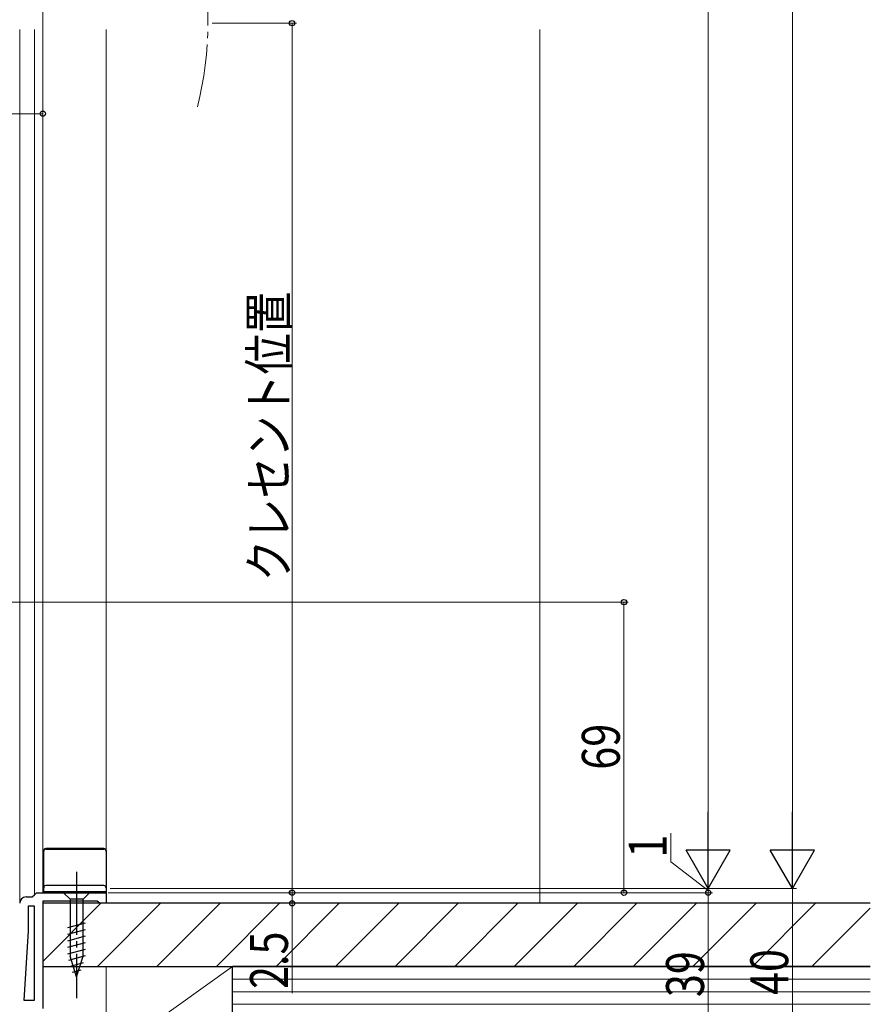
# Model space of a CAD drawing. Extents: x 0 to 1386, y 0 to 2241.
# Drawn here: x 273 to 475, y 1214 to 1447 of the extents above; entities that cross this region are included whole.
import ezdxf

# ---------------------------------------------------------------- set-up
doc = ezdxf.new("R2010")
doc.units = 0
doc.linetypes.add('YCENTER_1', pattern=[13, 10, -1, 1, -1])
for name, color, linetype, lineweight in [('YKK_11', 7, 'CONTINUOUS', 30), ('YKK_12', 2, 'CONTINUOUS', 13), ('YKK_13', 4, 'CONTINUOUS', 30), ('YKK_D', 6, 'CONTINUOUS', 13), ('YSS_K', 3, 'CONTINUOUS', 13), ('YSS_KE', 3, 'CONTINUOUS', 30)]:
    doc.layers.add(name, color=color, linetype=linetype, lineweight=lineweight)
doc.styles.add('text-b', font='extslim2.shx', dxfattribs={"width": 0.8, "bigfont": 'extfont2.shx'})

msp = doc.modelspace()

# ---------------------------------------------------------------- linework, layer by layer
at = {"layer": 'YKK_11', "linetype": 'ByBlock', "lineweight": -2, "ltscale": 0.5}
for p, q in [((275.5, 1239.17), (276, 1239.67)), ((276, 1239.67), (276.5, 1240.17)), ((276.5, 1240.17), (293, 1240.17)), ((293, 1240.17), (293, 1237.67)), ((274, 1239.17), (275.5, 1239.17)), ((274.6, 1231.11), (274.6, 1237.07)), ((274.6, 1237.07), (275.9, 1237.07)), ((275.9, 1237.07), (275.9, 1214.57)), ((275.9, 1237.07), (275.9, 1214.57)), ((290.9, 1238.17), (278, 1238.17)), ((278, 1238.17), (278, 1212.67)), ((291.2, 1237.92), (290.9, 1238.17)), ((291.5, 1237.67), (291.2, 1237.92)), ((293, 1237.67), (291.5, 1237.67)), ((273.57, 1214.57), (274.6, 1231.11)), ((275.9, 1214.57), (273.57, 1214.57))]:
    msp.add_line(p, q, dxfattribs=at)
msp.add_arc((274, 1237.67), 1.5, 90, 180, dxfattribs=at)
at = {"layer": 'YKK_12', "ltscale": 1.5}
for p, q in [((272.5, 1445.17), (272.5, 1237.67)), ((276, 1445.17), (276, 1239.67)), ((278, 1445.17), (278, 1400.67)), ((293, 1445.17), (293, 1240.17)), ((278, 1400.67), (278, 1240.17))]:
    msp.add_line(p, q, dxfattribs=at)
at = {"layer": 'YKK_12', "linetype": 'YCENTER_1', "ltscale": 1.5}
msp.add_arc((237.2, 1446.67), 80, 345.6176, 14.3824, dxfattribs=at)
at = {"layer": 'YKK_13', "ltscale": 1.5}
for p, q in [((278.2, 1240.17), (278.2, 1250.17)), ((292.5, 1250.67), (278.7, 1250.67)), ((278.7, 1250.52), (292.5, 1250.52)), ((293, 1250.17), (293, 1239.67)), ((292.5, 1241.87), (278.7, 1241.87)), ((293, 1240.37), (278.2, 1240.37)), ((278.2, 1240.31), (293, 1240.31))]:
    msp.add_line(p, q, dxfattribs=at)
at = {"layer": 'YKK_13', "linetype": 'YCENTER_1', "ltscale": 1.5}
msp.add_line((286, 1245.17), (286, 1215.17), dxfattribs=at)
at = {"layer": 'YKK_13', "linetype": 'Continuous', "ltscale": 1.5}
for p, q in [((289.1, 1240.17), (282.9, 1240.17)), ((282.9, 1240.17), (284.45, 1238.62)), ((289.1, 1240.17), (287.55, 1238.62)), ((284.45, 1238.62), (284.45, 1225.09)), ((287.55, 1238.62), (284.45, 1238.62)), ((287.55, 1225.09), (287.55, 1238.62)), ((283.9, 1231.88), (288.1, 1233.01)), ((283.9, 1230.33), (288.1, 1231.45)), ((283.9, 1228.77), (288.1, 1229.9)), ((283.9, 1227.22), (288.1, 1228.35)), ((283.9, 1225.67), (288.1, 1226.79)), ((284.16, 1224.19), (288.1, 1225.24)), ((286, 1220.17), (284.45, 1225.09)), ((284.61, 1222.75), (287.65, 1223.57)), ((286, 1220.17), (287.55, 1225.09)), ((285.06, 1221.32), (287.11, 1221.87))]:
    msp.add_line(p, q, dxfattribs=at)
at = {"layer": 'YKK_13', "ltscale": 1.5}
for centre, start, end in [((278.7, 1250.17), 90, 180), ((278.7, 1250.02), 90, 180), ((292.5, 1250.17), 0, 90), ((292.5, 1250.02), 0, 90), ((278.7, 1241.37), 90, 180), ((292.5, 1241.37), 0, 90)]:
    msp.add_arc(centre, 0.5, start, end, dxfattribs=at)
at = {"layer": 'YKK_D', "ltscale": 1.5}
for p, q in [((456, 1680.67), (456, 1251.67)), ((436, 1251.67), (436, 1650.67)), ((278, 1406.17), (278, 1477.67)), ((318.2, 1446.67), (338.2, 1446.67)), ((337.2, 1240.17), (337.2, 1446.67)), ((171, 1425.17), (278, 1425.17)), ((278, 1406.17), (278, 1426.17)), ((266.49, 1309.17), (417, 1309.17)), ((416, 1240.17), (416, 1309.17)), ((427.14, 1247.51), (427.14, 1254.31)), ((436, 1240.67), (427.14, 1247.51)), ((436, 1241.17), (436, 1243.72)), ((293.5, 1240.17), (338.2, 1240.17)), ((293.5, 1240.17), (338.2, 1240.17)), ((293.5, 1240.17), (417, 1240.17)), ((293.5, 1240.17), (437, 1240.17)), ((293.5, 1240.17), (437, 1240.17)), ((294, 1241.17), (457, 1241.17)), ((294, 1241.17), (457, 1241.17)), ((294, 1241.17), (437, 1241.17)), ((294, 1241.17), (437, 1241.17)), ((337.2, 1240.17), (337.2, 1237.67)), ((436, 1241.17), (436, 1240.17)), ((436, 1241.17), (436, 1240.17)), ((436, 1240.17), (436, 1237.62)), ((436, 1201.17), (436, 1240.17)), ((456, 1241.17), (456, 1201.17)), ((293.5, 1237.67), (338.2, 1237.67)), ((337.2, 1237.67), (337.2, 1216.32))]:
    msp.add_line(p, q, dxfattribs=at)
at = {"layer": 'YKK_D', "lineweight": -2}
for p, q in [((436, 1241.17), (436, 1259.36)), ((456, 1241.17), (456, 1259.36)), ((436, 1241.17), (430.75, 1250.27)), ((441.25, 1250.27), (430.75, 1250.27)), ((436, 1241.17), (441.25, 1250.27)), ((456, 1241.17), (450.75, 1250.27)), ((461.25, 1250.27), (450.75, 1250.27)), ((456, 1241.17), (461.25, 1250.27))]:
    msp.add_line(p, q, dxfattribs=at)
at = {"layer": 'YKK_D', "linetype": 'ByBlock', "lineweight": -2}
for centre, radius in [((337.2, 1446.67), 0.638), ((278, 1425.17), 0.637), ((416, 1309.17), 0.638), ((337.2, 1240.17), 0.638), ((337.2, 1240.17), 0.637), ((416, 1240.17), 0.637), ((436, 1240.17), 0.638), ((436, 1240.17), 0.638), ((337.2, 1237.67), 0.637)]:
    msp.add_circle(centre, radius, dxfattribs=at)
at = {"layer": 'YSS_K', "ltscale": 1.5}
msp.add_line((396, 1445.17), (396, 1237.67), dxfattribs=at)
at = {"layer": 'YSS_K', "linetype": 'Continuous'}
for p, q in [((278, 1223.87), (291.8, 1237.67)), ((290.94, 1222.67), (305.94, 1237.67)), ((305.09, 1222.67), (320.09, 1237.67)), ((319.23, 1222.67), (334.23, 1237.67)), ((333.37, 1222.67), (348.37, 1237.67)), ((347.51, 1222.67), (362.51, 1237.67)), ((361.65, 1222.67), (376.65, 1237.67)), ((375.8, 1222.67), (390.8, 1237.67)), ((389.94, 1222.67), (404.94, 1237.67)), ((404.08, 1222.67), (419.08, 1237.67)), ((418.22, 1222.67), (433.22, 1237.67)), ((432.36, 1222.67), (447.36, 1237.67)), ((446.51, 1222.67), (461.51, 1237.67)), ((460.65, 1222.67), (474.5, 1236.53))]:
    msp.add_line(p, q, dxfattribs=at)
at = {"layer": 'YSS_K', "linetype": 'Continuous', "ltscale": 1.5}
for p, q in [((293, 1222.67), (323, 1222.67)), ((293, 1201.17), (293, 1222.67)), ((293, 1201.17), (323, 1222.67)), ((323, 1222.67), (323, 1201.17)), ((474.5, 1219.67), (323, 1219.67)), ((474.5, 1216.67), (323, 1216.67)), ((474.5, 1213.67), (323, 1213.67))]:
    msp.add_line(p, q, dxfattribs=at)
at = {"layer": 'YSS_KE', "linetype": 'Continuous', "ltscale": 1.5}
for p, q in [((474.5, 1237.67), (278, 1237.67)), ((278, 1237.67), (278, 1222.67)), ((278, 1222.67), (474.5, 1222.67)), ((474.5, 1222.67), (323, 1222.67)), ((323, 1210.67), (323, 1222.67))]:
    msp.add_line(p, q, dxfattribs=at)

# ---------------------------------------------------------------- texts
at = {"layer": 'YKK_D', "style": 'text-b', "width": 0.8}
for s, p in [('クレセント位置', (336.2, 1314.14)), ('69', (415, 1269.39)), ('1', (426.14, 1248.51)), ('2.5', (336.2, 1217.32)), ('39', (435, 1215.39)), ('40', (455, 1215.89))]:
    msp.add_text(s, height=9, rotation=90, dxfattribs=at).set_placement(p)

doc.saveas('drawing.dxf')
